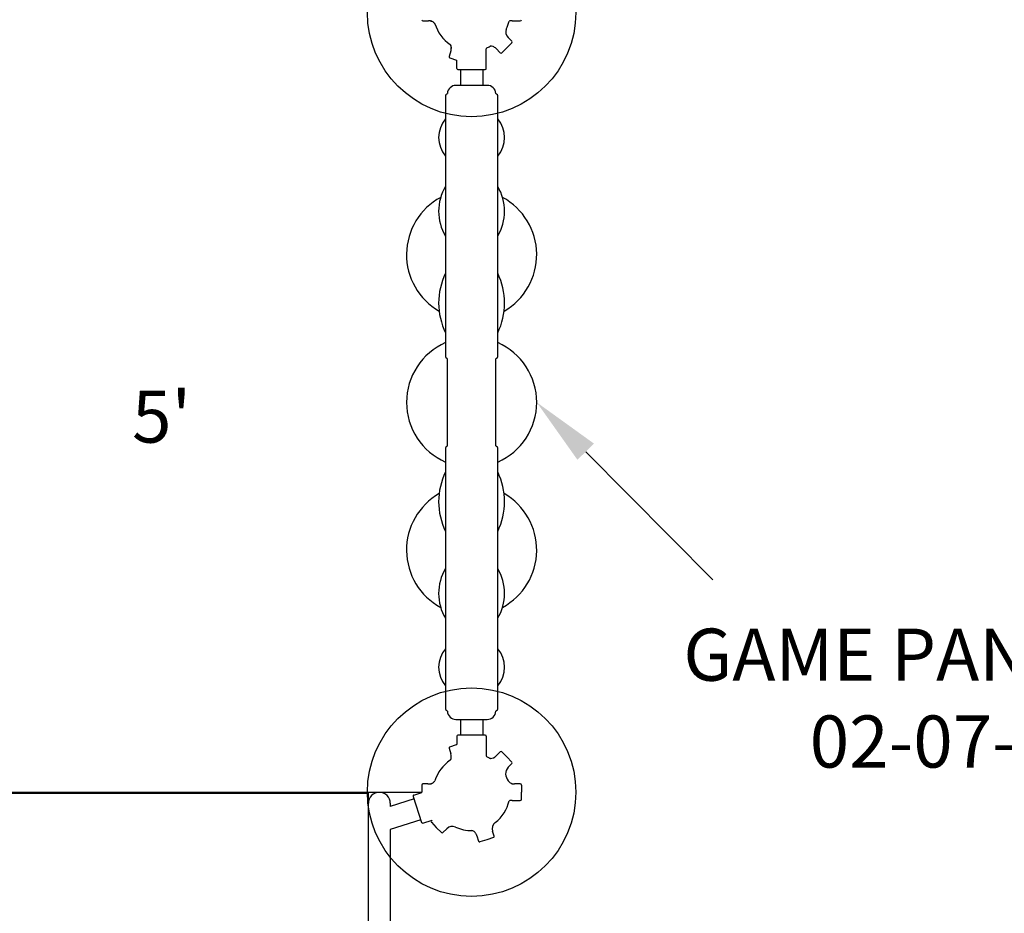
# Model space of a CAD drawing. Units: inches. Extents: x -270 to 203, y -169 to 231.
# Drawn here: x -8 to 49, y -52 to 0 of the extents above; entities that cross this region are included whole.
import ezdxf

# ---------------------------------------------------------------- set-up
doc = ezdxf.new("R2010")
doc.units = ezdxf.units.IN
doc.header["$LTSCALE"] = 10
doc.header["$MEASUREMENT"] = 0
for name, color, linetype in [('1', 7, 'Continuous'), ('7081', 4, 'Continuous'), ('8', 7, 'Continuous')]:
    doc.layers.add(name, color=color, linetype=linetype)
doc.styles.add('NORMAL', font='simplex')

msp = doc.modelspace()

# ---------------------------------------------------------------- linework, layer by layer
at = {"layer": '1'}
for p, q in [((15.601, -0.472), (15.927, -0.472)), ((20.745, -0.472), (21.21, -0.472)), ((20.723, -1.649), (20.507, -1.433)), ((17.214, -2.206), (17.111, -2.533)), ((19.252, -3.215), (19.252, -2.085)), ((19.811, -2.073), (20.055, -2.317)), ((20.142, -2.318), (20.438, -2.032)), ((20.438, -2.032), (20.724, -1.736)), ((17.15, -2.61), (17.541, -2.741)), ((17.541, -2.741), (17.559, -2.746)), ((17.559, -3.215), (17.559, -2.746)), ((17.621, -3.278), (19.19, -3.278)), ((17.761, -3.278), (17.761, -4.191)), ((19.051, -3.278), (19.051, -4.191)), ((19.306, -4.191), (17.506, -4.191)), ((16.906, -4.795), (16.906, -19.801)), ((19.906, -19.801), (19.906, -4.795)), ((17.006, -19.942), (17.006, -24.94)), ((19.806, -24.94), (19.806, -19.942)), ((16.906, -25.081), (16.906, -40.087)), ((19.906, -40.087), (19.906, -25.081)), ((17.506, -40.691), (19.306, -40.691)), ((17.761, -40.691), (17.761, -41.604)), ((19.051, -40.691), (19.051, -41.604)), ((17.559, -41.666), (17.559, -42.136)), ((19.19, -41.604), (17.621, -41.604)), ((19.252, -41.666), (19.252, -42.797)), ((17.108, -42.351), (17.21, -42.675)), ((17.147, -42.273), (17.537, -42.142)), ((17.537, -42.142), (17.559, -42.136)), ((20.055, -42.565), (19.824, -42.795)), ((20.438, -42.85), (20.142, -42.564)), ((20.724, -43.146), (20.438, -42.85)), ((20.507, -43.449), (20.723, -43.233)), ((15.539, -44.471), (15.531, -44.882)), ((15.892, -44.409), (15.601, -44.409)), ((21.21, -44.409), (20.884, -44.409)), ((21.272, -44.471), (21.28, -44.882)), ((-15.593, -44.882), (15.531, -44.882)), ((12.461, -44.961), (-12.461, -44.961)), ((12.461, -58.91), (12.461, -44.882)), ((15.091, -45.272), (13.72, -45.706)), ((15.044, -45.125), (15.518, -46.62)), ((15.085, -45.047), (15.532, -44.905)), ((15.532, -44.905), (15.531, -44.882)), ((20.745, -45.354), (21.21, -45.354)), ((21.272, -45.293), (21.28, -44.882)), ((13.72, -45.524), (13.72, -45.706)), ((15.472, -46.473), (13.72, -47.028)), ((13.72, -47.028), (13.72, -57.989)), ((15.596, -46.66), (16.127, -46.492)), ((16.087, -46.618), (16.373, -46.914)), ((16.127, -46.492), (16.088, -46.531)), ((16.373, -46.914), (16.669, -47.2)), ((16.756, -47.199), (16.973, -46.983)), ((18.704, -47.387), (18.803, -47.698)), ((19.274, -47.622), (18.88, -47.739)), ((19.664, -47.49), (19.274, -47.622)), ((19.703, -47.413), (19.611, -47.121))]:
    msp.add_line(p, q, dxfattribs=at)
msp.add_lwpolyline([(24.973, -25.28), (32.297, -32.662)], dxfattribs=at)
for centre, radius, start, end in [((15.601, -0.41), 0.0621, 181, 270), ((15.926, -1.089), 0.616, 81.0038, 89.9036), ((15.926, -1.084), 0.611, 80.8107, 89.908), ((15.917, -1.155), 0.683, 77.4354, 81.1092), ((15.917, -1.144), 0.672, 77.1119, 80.912), ((15.985, -0.849), 0.37, 74.537, 77.4449), ((15.993, -0.815), 0.335, 70.1841, 77.2666), ((15.996, -0.809), 0.328, 70.6831, 74.617), ((16.017, -0.752), 0.267, 63.1516, 70.8726), ((16.02, -0.742), 0.257, 63.4054, 70.2504), ((15.944, -0.886), 0.42, 39.9578, 62.9114), ((18.406, 0), 2.212, 334.1577, 347.1546), ((20.73, -1.235), 0.762, 95.9904, 102.6981), ((20.73, -1.235), 0.762, 95.9902, 101.7454), ((20.744, -1.364), 0.891, 89.9178, 96.0242), ((20.744, -1.364), 0.891, 89.9176, 96.0241), ((21.21, -0.41), 0.0621, 270, 359), ((15.919, -0.909), 0.454, 35.0816, 40.2136), ((18.406, 0), 2.212, 197.0531, 236.2524), ((20.835, -1.109), 0.462, 161.7883, 224.6322), ((16.843, -1.477), 0.0621, 223.3753, 229.7732), ((20.679, -1.693), 0.0621, 316, 45), ((16.864, -2.045), 0.375, 4.2753, 33.342), ((16.861, -2.046), 0.377, 14.9036, 27.6524), ((16.678, -2.038), 0.562, 342.3408, 348.4052), ((16.82, -2.053), 0.419, 354.1005, 14.3725), ((16.768, -2.053), 0.47, 347.9667, 4.3198), ((19.322, -2.087), 0.07, 118.659, 178.0955), ((18.406, 0), 2.212, 293.2224, 298.7676), ((19.508, -2.311), 0.373, 69.3285, 95.896), ((19.472, -2.403), 0.473, 44.2095, 69.1296), ((17.17, -2.551), 0.0621, 162.4848, 251.4848), ((20.099, -2.273), 0.0621, 225, 314), ((17.621, -3.215), 0.0621, 180, 270), ((19.19, -3.215), 0.0621, 270, 0), ((17.506, -4.691), 0.5, 90, 176.0467), ((19.306, -4.691), 0.5, 3.9533, 90), ((17.006, -4.795), 0.1, 108.9419, 180), ((16.957, -4.653), 0.05, 288.9419, 356.0467), ((19.854, -4.653), 0.05, 183.9533, 251.0581), ((19.806, -4.795), 0.1, 0, 71.0581), ((18.131, -7.191), 1.625, 138.9247, 221.0753), ((18.681, -7.191), 1.625, 318.9247, 41.0753), ((19.263, -11.441), 2.758, 148.755, 211.245), ((17.548, -11.441), 2.758, 328.755, 31.245), ((18.406, -13.941), 3.75, 118.3631, 240.0547), ((18.406, -13.941), 3.75, 299.9453, 61.6368), ((20.386, -16.724), 3.88, 153.7545, 206.2455), ((16.426, -16.724), 3.88, 333.7545, 26.2455), ((18.406, -22.441), 3.75, 113.5782, 246.4218), ((18.406, -22.441), 3.75, 293.5782, 66.4218), ((17.006, -19.801), 0.1, 180, 250.5288), ((19.806, -19.801), 0.1, 289.4712, 0), ((16.956, -19.942), 0.05, 0, 70.5288), ((19.856, -19.942), 0.05, 109.4712, 180), ((16.956, -24.94), 0.05, 289.4712, 0), ((19.856, -24.94), 0.05, 180, 250.5288), ((17.006, -25.081), 0.1, 109.4712, 180), ((19.806, -25.081), 0.1, 0, 70.5288), ((20.386, -28.158), 3.88, 153.7545, 206.2455), ((16.426, -28.158), 3.88, 333.7545, 26.2455), ((18.406, -30.941), 3.75, 119.9453, 241.6369), ((18.406, -30.941), 3.75, 298.3631, 60.0547), ((19.263, -33.441), 2.758, 148.755, 211.245), ((17.548, -33.441), 2.758, 328.755, 31.245), ((18.131, -37.691), 1.625, 138.9247, 221.0753), ((18.681, -37.691), 1.625, 318.9247, 41.0753), ((17.006, -40.087), 0.1, 180, 251.0581), ((16.957, -40.229), 0.05, 3.9533, 71.0581), ((17.506, -40.191), 0.5, 183.9533, 270), ((19.306, -40.191), 0.5, 270, 356.0467), ((19.854, -40.229), 0.05, 108.9419, 176.0467), ((19.806, -40.087), 0.1, 288.9419, 0), ((17.621, -41.666), 0.0621, 90, 180), ((19.19, -41.666), 0.0621, 0, 90), ((17.167, -42.332), 0.0621, 108.5886, 197.5886), ((18.406, -44.882), 2.212, 123.8132, 163.0179), ((16.855, -42.836), 0.381, 326.9521, 2.1451), ((16.714, -42.837), 0.522, 1.6665, 18.0582), ((19.314, -42.797), 0.0621, 180, 246.4536), ((18.406, -44.882), 2.212, 62.0531, 66.4536), ((19.52, -42.484), 0.451, 260.0639, 267.7799), ((19.52, -42.518), 0.416, 267.5752, 287.9799), ((19.567, -42.67), 0.257, 288.4054, 295.2504), ((19.535, -42.6), 0.335, 295.1841, 302.2666), ((19.355, -42.312), 0.675, 302.1182, 305.1473), ((19.349, -42.305), 0.683, 302.4354, 306.1092), ((19.389, -42.358), 0.616, 305.0287, 314.8798), ((19.389, -42.359), 0.616, 306.0038, 314.9036), ((20.099, -42.608), 0.0621, 46, 135), ((20.947, -43.832), 0.583, 138.9971, 222.8219), ((20.679, -43.189), 0.0621, 315, 44), ((15.601, -44.472), 0.0621, 90, 179), ((15.914, -43.589), 0.821, 268.4245, 273.91), ((15.914, -43.597), 0.813, 268.4042, 273.9844), ((15.921, -43.748), 0.661, 274.2967, 282.6247), ((15.921, -43.757), 0.653, 274.3676, 282.9442), ((15.99, -44.055), 0.347, 282.8223, 288.1011), ((16.015, -44.127), 0.27, 287.942, 296.0173), ((16.037, -44.175), 0.218, 296.2787, 296.7993), ((15.955, -44.013), 0.4, 296.8446, 303.1504), ((15.934, -43.984), 0.435, 303.3946, 325.1082), ((20.859, -44.009), 0.404, 212.8191, 243.1305), ((20.791, -44.14), 0.257, 243.4054, 250.2504), ((20.818, -44.067), 0.335, 250.1841, 257.2666), ((20.894, -43.738), 0.672, 257.1119, 260.912), ((20.894, -43.727), 0.683, 257.4354, 261.1092), ((20.885, -43.798), 0.611, 260.8107, 269.908), ((20.885, -43.793), 0.616, 261.0038, 269.9036), ((21.21, -44.472), 0.0621, 1, 90), ((13.091, -45.524), 0.63, 0, 180), ((15.103, -45.106), 0.0621, 107.5886, 197.5886), ((20.743, -46.229), 0.875, 89.867, 97.3088), ((21.21, -45.292), 0.0621, 270, 359), ((18.406, -44.882), 2.212, 307.8936, 347.1539), ((20.725, -46.087), 0.731, 97.2899, 102.8161), ((15.577, -46.601), 0.0621, 197.5886, 287.5886), ((16.132, -46.575), 0.0621, 135, 224), ((17.292, -47.303), 0.452, 65.305, 135), ((18.406, -44.882), 2.212, 245.305, 270.5307), ((20.042, -46.985), 0.452, 127.8936, 197.5886), ((16.712, -47.155), 0.0621, 226, 315), ((18.284, -47.542), 0.47, 65.8586, 72.4662), ((18.305, -47.496), 0.42, 44.6862, 65.827), ((18.424, -47.373), 0.249, 40.8293, 44.5684), ((18.366, -47.422), 0.325, 29.7863, 40.5662), ((18.084, -47.59), 0.653, 21.9562, 30.5328), ((18.076, -47.593), 0.661, 21.8853, 30.2132), ((18.138, -47.567), 0.594, 17.6221, 21.8572), ((18.134, -47.569), 0.598, 17.6246, 21.7803), ((19.644, -47.432), 0.0621, 288.5886, 17.5886), ((18.862, -47.68), 0.0621, 197.5886, 286.5886)]:
    msp.add_arc(centre, radius, start, end, dxfattribs=at)
for centre, major_axis, ratio, start_param, end_param in [((16.081, -0.428), (-0.0138, -0.0606), 0.496413, 6.215411, 6.283185), ((16.163, -0.457), (-0.028, -0.0555), 0.445146, 0, 0.110728), ((19.746, -42.935), (-0.0331, 0.0526), 0.496413, 6.215411, 6.283185), ((16.081, -44.454), (-0.0138, 0.0606), 0.496413, 0, 0.067774), ((20.73, -44.454), (0.0138, 0.0606), 0.496413, 6.215411, 6.283185), ((18.648, -47.158), (-0.0444, -0.0435), 0.445146, 6.172457, 6.283185), ((18.7, -47.227), (-0.0536, -0.0315), 0.496413, 0, 0.067774)]:
    msp.add_ellipse(centre, major_axis=major_axis, ratio=ratio, start_param=start_param, end_param=end_param, dxfattribs=at)
msp.add_solid([(24.5, -25.75), (22.156, -22.441), (25.446, -24.811)], dxfattribs=at)
at = {"layer": '7081'}
for centre in [(18.406, 0), (18.406, -44.882)]:
    msp.add_circle(centre, 6, dxfattribs=at)

# ---------------------------------------------------------------- texts
at = {"layer": '8', "char_height": 3, "attachment_point": 5, "style": 'NORMAL'}
for s, insert, width in [("5'", (0.556, -23.648), 66.88529), ('GAME PANEL WIDE\\P02-07-0188', (48.381, -39.855), 61.80896)]:
    msp.add_mtext(s, dxfattribs=dict(at, insert=insert, width=width))

doc.saveas('drawing.dxf')
